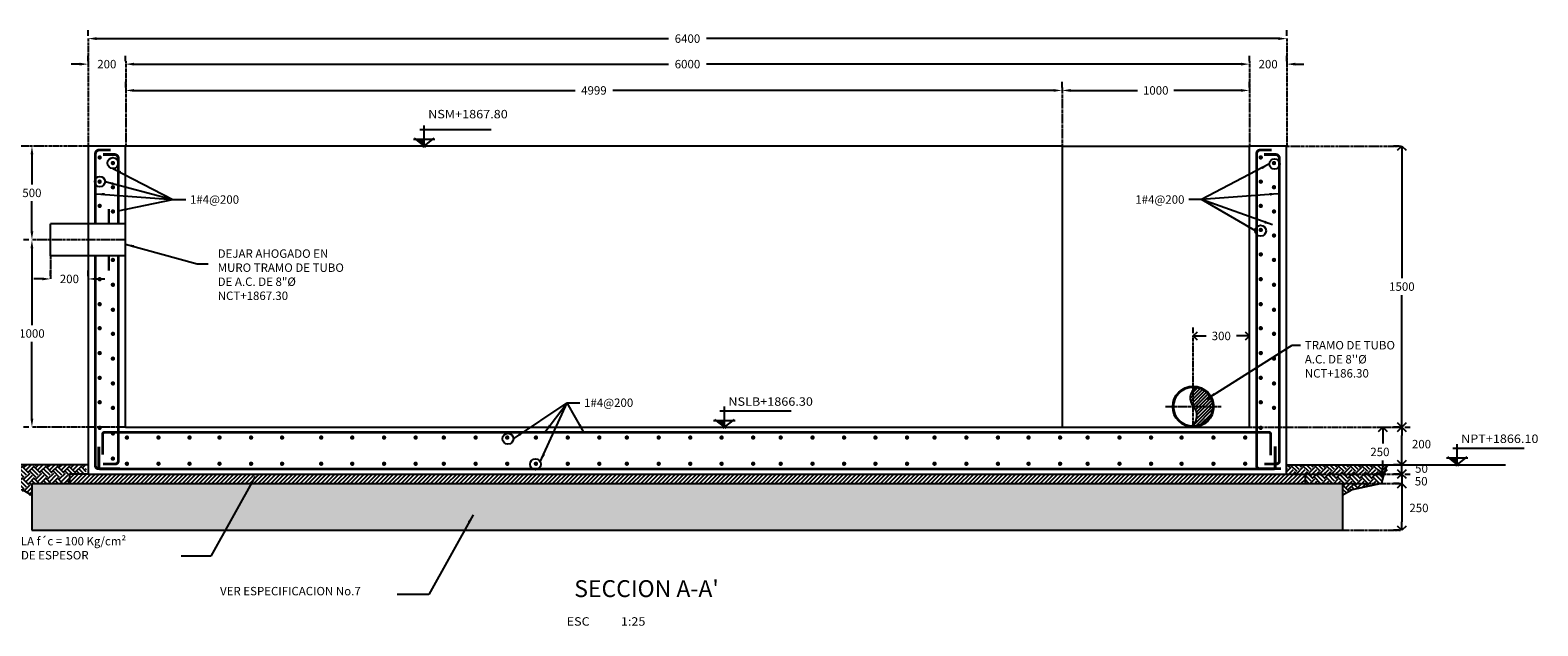
# Model space of a CAD drawing. Extents: x -121863 to 7664, y 47714 to 163411.
# Drawn here: x -27314 to -19264, y 53557 to 56734 of the extents above; entities that cross this region are included whole.
import ezdxf

# ---------------------------------------------------------------- set-up
doc = ezdxf.new("R2010")
doc.units = 0
doc.header["$LTSCALE"] = 10
doc.header["$MEASUREMENT"] = 0
doc.linetypes.add('CENTER', pattern=[2, 1.25, -0.25, 0.25, -0.25])
doc.linetypes.add('HIDDEN', pattern=[0.375, 0.25, -0.125])
doc.layers.get('0').update_dxf_attribs({"linetype": 'CONTINUOUS'})
doc.layers.get('DEFPOINTS').update_dxf_attribs({"linetype": 'CONTINUOUS'})
for name, color, linetype in [('DIM', 11, 'CONTINUOUS'), ('EJES', 200, 'CENTER'), ('HATCH', 8, 'CONTINUOUS'), ('M', 5, 'CONTINUOUS'), ('MUR1', 1, 'CONTINUOUS'), ('TIT', 7, 'CONTINUOUS'), ('TUB-PROY', 9, 'HIDDEN'), ('TUBO', 45, 'CONTINUOUS'), ('TX3', 3, 'CONTINUOUS'), ('TXT', 3, 'CONTINUOUS'), ('VARILLA', 4, 'CONTINUOUS')]:
    doc.layers.add(name, color=color, linetype=linetype)
doc.styles.add('DIM', font='dim.shx')
doc.styles.add('ROMANS', font='romans')
doc.styles.add('TIT', font='txt')
doc.dimstyles.new('DIM25', dxfattribs={"dimscale": 250, "dimtxt": 0.18, "dimasz": 0.18, "dimexe": 0.1, "dimexo": 0.1, "dimgap": 0.09, "dimtad": 0, "dimtih": 1, "dimtoh": 1, "dimdec": 0, "dimzin": 0, "dimdsep": 46, "dimtxsty": 'DIM', "dimcen": 0.09, "dimclrt": 3, "dimadec": 0, "dimazin": 0, "dimtfac": 1, "dimtdec": 0, "dimtofl": 0, "dimtmove": 2, "dimatfit": 3, "dimfxl": 0, "dimtolj": 1, "dimtzin": 0, "dimarcsym": 0})
doc.dimstyles.new('ESC25', dxfattribs={"dimscale": 250, "dimtxt": 0.18, "dimasz": 0.18, "dimexe": 0.18, "dimexo": 0.0625, "dimgap": 0.09, "dimtad": 0, "dimtih": 1, "dimtoh": 1, "dimdec": 0, "dimzin": 0, "dimdsep": 46, "dimtxsty": 'DIM', "dimcen": 0.09, "dimclrt": 3, "dimadec": 0, "dimazin": 0, "dimtfac": 1, "dimtdec": 4, "dimtofl": 0, "dimtmove": 2, "dimatfit": 3, "dimfxl": 0, "dimtolj": 1, "dimtzin": 0, "dimarcsym": 0})
doc.dimstyles.new('ESC_25', dxfattribs={"dimscale": 250, "dimtxt": 0.18, "dimasz": 0.18, "dimexe": 0.18, "dimexo": 0.06, "dimgap": 0.09, "dimtad": 0, "dimtih": 1, "dimtoh": 1, "dimdec": 0, "dimzin": 0, "dimdsep": 46, "dimtxsty": 'DIM', "dimblk": 'OPEN90', "dimcen": 0.09, "dimclrt": 3, "dimadec": 0, "dimazin": 0, "dimtfac": 1, "dimtdec": 0, "dimtix": 1, "dimtofl": 0, "dimtmove": 2, "dimatfit": 3, "dimfxl": 0, "dimtolj": 1, "dimarcsym": 0})

# ---------------------------------------------------------------- blocks, each defined once
blk = doc.blocks.new('*D67')
at = {"layer": 'DEFPOINTS', "color": 0}
for p in [(-27004.2, 56552.8), (-26804.2, 56552.8), (-26804.2, 56552.8)]:
    blk.add_point(p, dxfattribs=at)
at = {"layer": 'DIM', "color": 0, "lineweight": -2}
for p, q in [((-27004.2, 56568.5), (-27004.2, 56597.8)), ((-26804.2, 56568.5), (-26804.2, 56597.8)), ((-27049.2, 56552.8), (-27094.2, 56552.8)), ((-26759.2, 56552.8), (-26714.2, 56552.8))]:
    blk.add_line(p, q, dxfattribs=at)
at = {"layer": 'DIM', "color": 0}
for points in [[(-27049.2, 56560.3), (-27049.2, 56545.3), (-27004.2, 56552.8)], [(-26759.2, 56560.3), (-26759.2, 56545.3), (-26804.2, 56552.8)]]:
    blk.add_solid(points, dxfattribs=at)
at = {"layer": 'DIM', "color": 3, "insert": (-26904.2, 56552.8), "char_height": 45, "attachment_point": 5, "style": 'DIM'}
blk.add_mtext('\\A1;200', dxfattribs=at)
blk = doc.blocks.new('*D68')
at = {"layer": 'DEFPOINTS', "color": 0}
for p in [(-26804.2, 56552.8), (-20804.2, 56552.8), (-20804.2, 56552.8)]:
    blk.add_point(p, dxfattribs=at)
at = {"layer": 'DIM', "color": 0, "lineweight": -2}
for p, q in [((-26804.2, 56568.5), (-26804.2, 56597.8)), ((-20804.2, 56568.5), (-20804.2, 56597.8)), ((-26759.2, 56552.8), (-23906, 56552.8)), ((-20849.2, 56552.8), (-23702.4, 56552.8))]:
    blk.add_line(p, q, dxfattribs=at)
at = {"layer": 'DIM', "color": 0}
for points in [[(-26759.2, 56560.3), (-26759.2, 56545.3), (-26804.2, 56552.8)], [(-20849.2, 56560.3), (-20849.2, 56545.3), (-20804.2, 56552.8)]]:
    blk.add_solid(points, dxfattribs=at)
at = {"layer": 'DIM', "color": 3, "insert": (-23804.2, 56552.8), "char_height": 45, "attachment_point": 5, "style": 'DIM'}
blk.add_mtext('\\A1;6000', dxfattribs=at)
blk = doc.blocks.new('*D69')
at = {"layer": 'DEFPOINTS', "color": 0}
for p in [(-20804.2, 56552.7), (-20604.3, 56552.7), (-20604.3, 56552.7)]:
    blk.add_point(p, dxfattribs=at)
at = {"layer": 'DIM', "color": 0, "lineweight": -2}
for p, q in [((-20804.2, 56568.3), (-20804.2, 56597.7)), ((-20604.3, 56568.3), (-20604.3, 56597.7)), ((-20849.2, 56552.7), (-20894.2, 56552.7)), ((-20559.3, 56552.7), (-20514.3, 56552.7))]:
    blk.add_line(p, q, dxfattribs=at)
at = {"layer": 'DIM', "color": 0}
for points in [[(-20849.2, 56560.2), (-20849.2, 56545.2), (-20804.2, 56552.7)], [(-20559.3, 56560.2), (-20559.3, 56545.2), (-20604.3, 56552.7)]]:
    blk.add_solid(points, dxfattribs=at)
at = {"layer": 'DIM', "color": 3, "insert": (-20704.2, 56552.7), "char_height": 45, "attachment_point": 5, "style": 'DIM'}
blk.add_mtext('\\A1;200', dxfattribs=at)
blk = doc.blocks.new('*D54')
at = {"layer": 'DEFPOINTS', "color": 0}
for p in [(-27004.2, 56688.9), (-27004.2, 56688.9), (-20604.3, 56688.9)]:
    blk.add_point(p, dxfattribs=at)
at = {"layer": 'DIM', "color": 0, "lineweight": -2}
for p, q in [((-27004.2, 56704.5), (-27004.2, 56733.9)), ((-26959.2, 56688.9), (-23906, 56688.9)), ((-20649.3, 56688.9), (-23702.4, 56688.9)), ((-20604.3, 56704.5), (-20604.3, 56733.9))]:
    blk.add_line(p, q, dxfattribs=at)
at = {"layer": 'DIM', "color": 0}
for points in [[(-26959.2, 56696.4), (-26959.2, 56681.4), (-27004.2, 56688.9)], [(-20649.3, 56696.4), (-20649.3, 56681.4), (-20604.3, 56688.9)]]:
    blk.add_solid(points, dxfattribs=at)
at = {"layer": 'DIM', "color": 3, "insert": (-23804.2, 56688.9), "char_height": 45, "attachment_point": 5, "style": 'DIM'}
blk.add_mtext('\\A1;6400', dxfattribs=at)
blk = doc.blocks.new('FLECHA CORTE')
at = {"color": 8}
for p, q in [((-64, 235), (952, 235)), ((-1, 0), (-1, 293))]:
    blk.add_line(p, q, dxfattribs=at)
for p, q in [((152, 92), (-154, 92)), ((-141, 110), (18, -15)), ((-20, -15), (141, 110))]:
    blk.add_line(p, q)
blk.add_solid([(-118, 92), (-1, 92), (-1, -1)])
blk = doc.blocks.new('_Open90')
at = {"layer": 'EJES', "color": 0, "lineweight": -2}
for p, q in [((0, 0), (-1, 0)), ((-0.5, 0.5), (0, 0)), ((0, 0), (-0.5, -0.5))]:
    blk.add_line(p, q, dxfattribs=at)
blk = doc.blocks.new('*D70')
at = {"layer": 'DEFPOINTS', "color": 0}
for p in [(-19990, 56116.1), (-19990, 54616.1), (-19990, 54616.1)]:
    blk.add_point(p, dxfattribs=at)
at = {"layer": 'DIM', "color": 0, "lineweight": -2}
for p, q in [((-20005, 56116.1), (-20035, 56116.1)), ((-19990, 56071.1), (-19990, 55411.1)), ((-19990, 54661.1), (-19990, 55321.1)), ((-20005, 54616.1), (-20035, 54616.1))]:
    blk.add_line(p, q, dxfattribs=at)
at = {"layer": 'DIM', "color": 0, "lineweight": -2, "xscale": 45, "yscale": 45, "zscale": 45}
for p, rotation in [((-19990, 56116.1), 90), ((-19990, 54616.1), 270)]:
    blk.add_blockref('_Open90', p, dxfattribs=dict(at, rotation=rotation))
at = {"layer": 'DIM', "color": 3, "insert": (-19990, 55366.1), "char_height": 45, "attachment_point": 5, "style": 'DIM'}
blk.add_mtext('\\A1;1500', dxfattribs=at)
blk = doc.blocks.new('*D55')
at = {"layer": 'DEFPOINTS', "color": 0}
for p in [(-19990, 54416.1), (-19990, 54366.1), (-19990, 54366.1)]:
    blk.add_point(p, dxfattribs=at)
at = {"layer": 'DIM', "color": 0, "lineweight": -2}
for p, q in [((-19990, 54461.1), (-19990, 54506.1)), ((-20005, 54416.1), (-20035, 54416.1)), ((-19975, 54366.1), (-19945, 54366.1)), ((-19990, 54321.1), (-19990, 54276.1))]:
    blk.add_line(p, q, dxfattribs=at)
at = {"layer": 'DIM', "color": 0, "lineweight": -2, "xscale": 45, "yscale": 45, "zscale": 45}
for p, rotation in [((-19990, 54416.1), 270), ((-19990, 54366.1), 90)]:
    blk.add_blockref('_Open90', p, dxfattribs=dict(at, rotation=rotation))
at = {"layer": 'DIM', "color": 3, "insert": (-19885.2, 54395.7), "char_height": 45, "attachment_point": 5, "style": 'DIM'}
blk.add_mtext('\\A1;50', dxfattribs=at)
blk = doc.blocks.new('*D71')
at = {"layer": 'DEFPOINTS', "color": 0}
for p in [(-19990, 54366.1), (-19990, 54316.1), (-19990, 54316.1)]:
    blk.add_point(p, dxfattribs=at)
at = {"layer": 'DIM', "color": 0, "lineweight": -2}
for p, q in [((-19990, 54411.1), (-19990, 54456.1)), ((-20005, 54366.1), (-20035, 54366.1)), ((-20005, 54316.1), (-20035, 54316.1)), ((-19990, 54271.1), (-19990, 54226.1))]:
    blk.add_line(p, q, dxfattribs=at)
at = {"layer": 'DIM', "color": 0, "lineweight": -2, "xscale": 45, "yscale": 45, "zscale": 45}
for p, rotation in [((-19990, 54366.1), 270), ((-19990, 54316.1), 90)]:
    blk.add_blockref('_Open90', p, dxfattribs=dict(at, rotation=rotation))
at = {"layer": 'DIM', "color": 3, "insert": (-19886.9, 54328.1), "char_height": 45, "attachment_point": 5, "style": 'DIM'}
blk.add_mtext('\\A1;50', dxfattribs=at)
blk = doc.blocks.new('*D72')
at = {"layer": 'DEFPOINTS', "color": 0}
for p in [(-19990, 54316.1), (-19990, 54066.1), (-19990, 54066.1)]:
    blk.add_point(p, dxfattribs=at)
at = {"layer": 'DIM', "color": 0, "lineweight": -2}
for p, q in [((-20005, 54316.1), (-20035, 54316.1)), ((-19990, 54271.1), (-19990, 54111.1)), ((-20005, 54066.1), (-20035, 54066.1))]:
    blk.add_line(p, q, dxfattribs=at)
at = {"layer": 'DIM', "color": 0, "lineweight": -2, "xscale": 45, "yscale": 45, "zscale": 45}
for p, rotation in [((-19990, 54316.1), 90), ((-19990, 54066.1), 270)]:
    blk.add_blockref('_Open90', p, dxfattribs=dict(at, rotation=rotation))
at = {"layer": 'DIM', "color": 3, "insert": (-19898.8, 54185.5), "char_height": 45, "attachment_point": 5, "style": 'DIM'}
blk.add_mtext('\\A1;250', dxfattribs=at)
blk = doc.blocks.new('*D56')
at = {"layer": 'DEFPOINTS', "color": 0}
for p in [(-27204.2, 55407), (-27004.2, 55407), (-27004.2, 55406.7)]:
    blk.add_point(p, dxfattribs=at)
at = {"layer": 'DIM', "color": 0, "lineweight": -2}
for p, q in [((-27249.2, 55407), (-27294.2, 55407)), ((-27204.2, 55422.7), (-27204.2, 55452)), ((-27004.2, 55422.3), (-27004.2, 55452)), ((-26959.2, 55407), (-26914.2, 55407))]:
    blk.add_line(p, q, dxfattribs=at)
at = {"layer": 'DIM', "color": 0}
for points in [[(-27249.2, 55414.5), (-27249.2, 55399.5), (-27204.2, 55407)], [(-26959.2, 55414.5), (-26959.2, 55399.5), (-27004.2, 55407)]]:
    blk.add_solid(points, dxfattribs=at)
at = {"layer": 'DIM', "color": 3, "insert": (-27104.2, 55407), "char_height": 45, "attachment_point": 5, "style": 'DIM'}
blk.add_mtext('\\A1;200', dxfattribs=at)
blk = doc.blocks.new('*D75')
at = {"layer": 'DEFPOINTS', "color": 0}
for p in [(-21804.2, 56412.5), (-21804.2, 56412.5), (-20804.2, 56412.5)]:
    blk.add_point(p, dxfattribs=at)
at = {"layer": 'DIM', "color": 0, "lineweight": -2}
for p, q in [((-21804.2, 56428.1), (-21804.2, 56457.5)), ((-20804.2, 56428.1), (-20804.2, 56457.5)), ((-21759.2, 56412.5), (-21401.7, 56412.5)), ((-20849.2, 56412.5), (-21206.7, 56412.5))]:
    blk.add_line(p, q, dxfattribs=at)
at = {"layer": 'DIM', "color": 0}
for points in [[(-21759.2, 56420), (-21759.2, 56405), (-21804.2, 56412.5)], [(-20849.2, 56420), (-20849.2, 56405), (-20804.2, 56412.5)]]:
    blk.add_solid(points, dxfattribs=at)
at = {"layer": 'DIM', "color": 3, "insert": (-21304.2, 56412.5), "char_height": 45, "attachment_point": 5, "style": 'DIM'}
blk.add_mtext('\\A1;1000', dxfattribs=at)
blk = doc.blocks.new('*D76')
at = {"layer": 'DEFPOINTS', "color": 0}
for p in [(-27304.2, 56116.1), (-27304.2, 56116.1), (-27304.2, 55616.1)]:
    blk.add_point(p, dxfattribs=at)
at = {"layer": 'DIM', "color": 0, "lineweight": -2}
for p, q in [((-27319.8, 56116.1), (-27349.2, 56116.1)), ((-27304.2, 56071.1), (-27304.2, 55911.1)), ((-27304.2, 55661.1), (-27304.2, 55821.1)), ((-27319.8, 55616.1), (-27349.2, 55616.1))]:
    blk.add_line(p, q, dxfattribs=at)
at = {"layer": 'DIM', "color": 0}
for points in [[(-27311.7, 56071.1), (-27296.7, 56071.1), (-27304.2, 56116.1)], [(-27311.7, 55661.1), (-27296.7, 55661.1), (-27304.2, 55616.1)]]:
    blk.add_solid(points, dxfattribs=at)
at = {"layer": 'DIM', "color": 3, "insert": (-27304.2, 55866.1), "char_height": 45, "attachment_point": 5, "style": 'DIM'}
blk.add_mtext('\\A1;500', dxfattribs=at)
blk = doc.blocks.new('*D79')
at = {"layer": 'DEFPOINTS', "color": 0}
for p in [(-26803.3, 56412.5), (-21804.2, 56412.5), (-21804.2, 56412.5)]:
    blk.add_point(p, dxfattribs=at)
at = {"layer": 'DIM', "color": 0, "lineweight": -2}
for p, q in [((-26803.3, 56428.1), (-26803.3, 56457.5)), ((-21804.2, 56428.1), (-21804.2, 56457.5)), ((-26758.3, 56412.5), (-24404.4, 56412.5)), ((-21849.2, 56412.5), (-24203, 56412.5))]:
    blk.add_line(p, q, dxfattribs=at)
at = {"layer": 'DIM', "color": 0}
for points in [[(-26758.3, 56420), (-26758.3, 56405), (-26803.3, 56412.5)], [(-21849.2, 56420), (-21849.2, 56405), (-21804.2, 56412.5)]]:
    blk.add_solid(points, dxfattribs=at)
at = {"layer": 'DIM', "color": 3, "insert": (-24303.7, 56412.5), "char_height": 45, "attachment_point": 5, "style": 'DIM'}
blk.add_mtext('\\A1;4999', dxfattribs=at)
blk = doc.blocks.new('*D172')
at = {"layer": 'DEFPOINTS', "color": 0}
for p in [(-19990, 54616.1), (-19990, 54616.1), (-19990, 54416.1)]:
    blk.add_point(p, dxfattribs=at)
at = {"layer": 'DIM', "color": 0, "lineweight": -2}
for p, q in [((-19975, 54616.1), (-19945, 54616.1)), ((-19990, 54461.1), (-19990, 54571.1)), ((-20005, 54416.1), (-20035, 54416.1))]:
    blk.add_line(p, q, dxfattribs=at)
at = {"layer": 'DIM', "color": 0, "lineweight": -2, "xscale": 45, "yscale": 45, "zscale": 45}
for p, rotation in [((-19990, 54616.1), 90), ((-19990, 54416.1), 270)]:
    blk.add_blockref('_Open90', p, dxfattribs=dict(at, rotation=rotation))
at = {"layer": 'DIM', "color": 3, "insert": (-19885.2, 54525.9), "char_height": 45, "attachment_point": 5, "style": 'DIM'}
blk.add_mtext('\\A1;200', dxfattribs=at)
blk = doc.blocks.new('*D173')
at = {"layer": 'DEFPOINTS', "color": 0}
for p in [(-20091.9, 54616.1), (-20091.9, 54616.1), (-20091.9, 54366.1)]:
    blk.add_point(p, dxfattribs=at)
at = {"layer": 'DIM', "color": 0, "lineweight": -2}
for p, q in [((-20076.9, 54616.1), (-20046.9, 54616.1)), ((-20091.9, 54571.1), (-20091.9, 54529.3)), ((-20091.9, 54411.1), (-20091.9, 54439.3)), ((-20106.9, 54366.1), (-20136.9, 54366.1))]:
    blk.add_line(p, q, dxfattribs=at)
at = {"layer": 'DIM', "color": 0, "lineweight": -2, "xscale": 45, "yscale": 45, "zscale": 45}
for p, rotation in [((-20091.9, 54616.1), 90), ((-20091.9, 54366.1), 270)]:
    blk.add_blockref('_Open90', p, dxfattribs=dict(at, rotation=rotation))
at = {"layer": 'DIM', "color": 3, "insert": (-20107.3, 54484.3), "char_height": 45, "attachment_point": 5, "style": 'DIM'}
blk.add_mtext('\\A1;250', dxfattribs=at)
blk = doc.blocks.new('*D189')
at = {"layer": 'DEFPOINTS', "color": 0}
for p in [(-27304.2, 55616.1), (-27304.2, 55616.1), (-27304.2, 54616.1)]:
    blk.add_point(p, dxfattribs=at)
at = {"layer": 'DIM', "color": 0, "lineweight": -2}
for p, q in [((-27319.8, 55616.1), (-27349.2, 55616.1)), ((-27304.2, 55571.1), (-27304.2, 55161.1)), ((-27304.2, 54661.1), (-27304.2, 55071.1)), ((-27319.8, 54616.1), (-27349.2, 54616.1))]:
    blk.add_line(p, q, dxfattribs=at)
at = {"layer": 'DIM', "color": 0}
for points in [[(-27311.7, 55571.1), (-27296.7, 55571.1), (-27304.2, 55616.1)], [(-27311.7, 54661.1), (-27296.7, 54661.1), (-27304.2, 54616.1)]]:
    blk.add_solid(points, dxfattribs=at)
at = {"layer": 'DIM', "color": 3, "insert": (-27304.2, 55116.1), "char_height": 45, "attachment_point": 5, "style": 'DIM'}
blk.add_mtext('\\A1;1000', dxfattribs=at)
blk = doc.blocks.new('*D190')
at = {"layer": 'DEFPOINTS', "color": 0}
for p in [(-21104.2, 55103), (-20804.2, 55103), (-20804.2, 55103)]:
    blk.add_point(p, dxfattribs=at)
at = {"layer": 'DIM', "color": 0, "lineweight": -2}
for p, q in [((-21104.2, 55118), (-21104.2, 55148)), ((-20804.2, 55118), (-20804.2, 55148)), ((-21059.2, 55103), (-21034.5, 55103)), ((-20849.2, 55103), (-20873.8, 55103))]:
    blk.add_line(p, q, dxfattribs=at)
at = {"layer": 'DIM', "color": 0, "lineweight": -2, "xscale": 45, "yscale": 45, "zscale": 45, "rotation": 180}
blk.add_blockref('_Open90', (-21104.2, 55103), dxfattribs=at)
at = {"layer": 'DIM', "color": 0, "lineweight": -2, "xscale": 45, "yscale": 45, "zscale": 45}
blk.add_blockref('_Open90', (-20804.2, 55103), dxfattribs=at)
at = {"layer": 'DIM', "color": 3, "insert": (-20954.2, 55103), "char_height": 45, "attachment_point": 5, "style": 'DIM'}
blk.add_mtext('\\A1;300', dxfattribs=at)

msp = doc.modelspace()

# ---------------------------------------------------------------- hatches: boundary and pattern name
at = {"layer": 'HATCH'}
h = msp.add_hatch(dxfattribs=at)
h.set_pattern_fill('ANSI31', color=256, scale=100, style=0)
h.set_pattern_definition([(45, (-101.275, -190.893), (-8.8388348, 8.8388348), [])])
h.paths.add_polyline_path([(-21116.565, 54621.822, 0.4494654), (-20999.675, 54725.585, 0.37693116), (-21090.738, 54829.217, 0.42792139), (-21104.175, 54725.585, -0.50227081)])
h = msp.add_hatch(dxfattribs=at)
h.set_pattern_fill('EARTH', color=256, scale=7, angle=45, style=0)
h.set_pattern_definition([(45, (-441077.605, -19169.07), (7e-15, 62.861793), [44.45, -44.45]), (45, (-441089.39, -19157.284), (7e-15, 62.861793), [44.45, -44.45]), (45, (-441101.18, -19145.497), (7e-15, 62.861793), [44.45, -44.45]), (135, (-441101.18, -19137.64), (-62.861793, 7e-15), [44.45, -44.45]), (135, (-441089.39, -19125.853), (-62.861793, 7e-15), [44.45, -44.45]), (135, (-441077.605, -19114.067), (-62.861793, 7e-15), [44.45, -44.45])])
h.paths.add_polyline_path([(-27104.175, 54366.085), (-27014.175, 54366.085), (-27014.175, 54416.085), (-27967.582, 54416.085), (-27829.183, 54308.581), (-27700.911, 54318.703), (-27535.508, 54301.833), (-27363.352, 54281.59), (-27304.175, 54247.681), (-27304.175, 54316.085), (-27104.175, 54316.085)])
h = msp.add_hatch(dxfattribs=at)
h.set_pattern_fill('EARTH', color=256, scale=7, angle=45, style=0)
h.set_pattern_definition([(135, (393458.254, -19169.07), (-7e-15, 62.861793), [44.45, -44.45]), (135, (393470.04, -19157.284), (-7e-15, 62.861793), [44.45, -44.45]), (135, (393481.827, -19145.497), (-7e-15, 62.861793), [44.45, -44.45]), (45, (393481.827, -19137.64), (62.861793, 7e-15), [44.45, -44.45]), (45, (393470.04, -19125.853), (62.861793, 7e-15), [44.45, -44.45]), (45, (393458.254, -19114.067), (62.861793, 7e-15), [44.45, -44.45])])
h.paths.add_polyline_path([(-20075.448, 54397.974), (-20064.034, 54416.085), (-20605.175, 54416.085), (-20605.175, 54366.085), (-20505.175, 54366.085), (-20505.175, 54316.085), (-20305.175, 54316.085), (-20305.175, 54253.411), (-20255.999, 54281.59), (-20099.632, 54316.085), (-20089.716, 54352.959)])
h = msp.add_hatch(dxfattribs=at)
h.set_pattern_fill('ANSI31', color=256, scale=5, style=0)
h.set_pattern_definition([(45, (-439437.127, -13733.49), (-11.22532015, 11.22532015), [])])
h.paths.add_polyline_path([(-20505.175, 54316.085), (-20505.175, 54366.085), (-20605.175, 54366.085), (-27004.175, 54366.085), (-27104.175, 54366.085), (-27104.175, 54316.085)])
h = msp.add_hatch(dxfattribs=at)
h.set_pattern_fill('HEX', color=256, scale=4, angle=45, style=0)
h.set_pattern_definition([(45, (-439437.127, -13733.49), (-15.5542562, 15.5542562), [12.7, -25.4]), (165, (-439437.127, -13733.49), (-5.6932529, -21.247509), [12.7, -25.4]), (105, (-439428.147, -13724.51), (-21.247509, -5.6932529), [12.7, -25.4])])
h.paths.add_polyline_path([(-27304.175, 54316.085), (-27304.175, 54066.085), (-20305.175, 54066.085), (-20305.175, 54316.085)])

# ---------------------------------------------------------------- linework, layer by layer
for q in [(-26804.175, 56116.085), (-21804.175, 54616.085), (-20804.175, 56116.085)]:
    msp.add_line((-21804.175, 56116.085), q)
at = {"layer": 'DEFPOINTS'}
for points in [[(-27957.582, 54416.085), (-27819.183, 54308.581), (-27690.911, 54318.703), (-27525.508, 54301.833), (-27353.352, 54281.59), (-27304.175, 54253.411)], [(-20064.034, 54416.085), (-20075.448, 54397.974), (-20089.716, 54352.959), (-20099.632, 54316.085), (-20255.999, 54281.59), (-20305.175, 54253.411)]]:
    msp.add_lwpolyline(points, dxfattribs=at)
at = {"layer": 'DIM'}
for centre, radius in [((-26871.777, 56025.186), 28.937), ((-20669.754, 56020.123), 27.523), ((-26941.495, 55926.17), 27.523), ((-20744.195, 55664.19), 28.937), ((-24762.807, 54554.647), 28.937), ((-24615.662, 54418.282), 28.937)]:
    msp.add_circle(centre, radius, dxfattribs=at)
at = {"layer": 'EJES'}
for p, q in [((-27004.175, 56688.88), (-27004.175, 56116.085)), ((-20604.275, 56688.88), (-20604.275, 56116.085)), ((-26803.275, 56568.468), (-26803.275, 56116.085)), ((-20804.175, 56568.468), (-20804.175, 56116.085)), ((-21804.175, 56428.09), (-21804.175, 56116.085)), ((-20605.175, 56116.085), (-19990.035, 56116.085)), ((-27204.175, 55531.135), (-27204.175, 55407.037)), ((-21104.175, 54616.085), (-21104.175, 55103.049)), ((-20954.175, 54725.585), (-21254.175, 54725.585)), ((-26804.175, 54616.085), (-27304.175, 54616.085)), ((-20804.175, 54616.085), (-19990.035, 54616.085)), ((-20506.076, 54366.085), (-19990.035, 54366.085)), ((-20306.076, 54316.085), (-19990.035, 54316.085)), ((-20305.175, 54066.085), (-19997.605, 54066.085))]:
    msp.add_line(p, q, dxfattribs=at)
for points in [[(-26980.269, 56116.085), (-27480.269, 56116.085)], [(-26804.175, 55616.085), (-27304.175, 55616.085)]]:
    msp.add_lwpolyline(points, dxfattribs=at)
at = {"layer": 'M'}
for p, q in [((-27004.175, 56116.085), (-27004.175, 54366.085)), ((-26804.175, 56116.085), (-27004.175, 56116.085)), ((-26804.175, 54616.085), (-26804.175, 56116.085)), ((-20804.175, 54616.085), (-20804.175, 56116.085)), ((-20605.175, 56116.085), (-20804.175, 56116.085)), ((-20605.175, 54366.085), (-20605.175, 56116.085)), ((-26804.175, 54616.085), (-20804.175, 54616.085)), ((-27004.175, 54416.085), (-27957.582, 54416.085)), ((-20605.175, 54416.085), (-19435.924, 54416.085)), ((-27004.175, 54366.085), (-20605.175, 54366.085))]:
    msp.add_line(p, q, dxfattribs=at)
at = {"layer": 'MUR1'}
for p, q in [((-27104.175, 54366.085), (-27104.175, 54316.085)), ((-27004.175, 54366.085), (-27104.175, 54366.085)), ((-20605.175, 54366.085), (-20505.175, 54366.085)), ((-20505.175, 54316.085), (-20505.175, 54366.085)), ((-27304.175, 54316.085), (-27304.175, 54066.085)), ((-27304.175, 54316.085), (-20305.175, 54316.085)), ((-20305.175, 54066.085), (-20305.175, 54316.085)), ((-27304.175, 54066.085), (-20305.175, 54066.085))]:
    msp.add_line(p, q, dxfattribs=at)
at = {"layer": 'TUB-PROY'}
for p, q in [((-26804.175, 55701.035), (-27004.175, 55701.035)), ((-26804.175, 55531.135), (-27004.175, 55531.135))]:
    msp.add_line(p, q, dxfattribs=at)
at = {"layer": 'TUB-PROY', "const_width": 12.5}
for points in [[(-26892.944, 55701.035), (-26892.944, 55780.655)], [(-26892.944, 55451.515), (-26892.944, 55531.135)]]:
    msp.add_lwpolyline(points, dxfattribs=at)
at = {"layer": 'TUBO'}
for p, q in [((-27004.175, 55701.035), (-27204.175, 55701.035)), ((-27204.175, 55531.135), (-27204.175, 55701.035)), ((-27004.175, 55531.135), (-27204.175, 55531.135))]:
    msp.add_line(p, q, dxfattribs=at)
for radius in [109.5, 104.5]:
    msp.add_circle((-21104.175, 54725.585), radius, dxfattribs=at)
for centre, radius, start, end in [((-21047.999, 54770.988), 72.23, 126.2777212, 218.946194), ((-21148.988, 54678.315), 65.136, 299.8528425, 46.5290146)]:
    msp.add_arc(centre, radius, start, end, dxfattribs=at)
at = {"layer": 'VARILLA'}
for points in [[(-26965.136, 55701.035, 15, 15, 0), (-26965.132, 56074.632, 15, 15, -0.41421356), (-26945.132, 56094.632, 15, 15, 0), (-26883.516, 56094.632, 0, 0, 0)], [(-26843.215, 55701.035, 15, 15, 0), (-26843.219, 56050.652, 15, 15, 0.41421356), (-26863.219, 56070.652, 15, 15, 0), (-26924.835, 56070.652, 0, 0, 0)], [(-20635.5, 54394.981, 15, 15, 0), (-20751.151, 54394.981, 15, 15, -0.42824563), (-20765.151, 54409.982, 15, 15, 0), (-20765.132, 56074.632, 15, 15, -0.42469484), (-20746.132, 56094.632, 15, 15, 0), (-20684.516, 56094.632, 0, 0, 0)], [(-20725.132, 54420.378, 15, 15, 0), (-20659.199, 54420.378, 15, 15, 0.41421709), (-20644.199, 54435.378, 15, 15, 0), (-20644.219, 56050.652, 15, 15, 0.41421356), (-20664.219, 56070.652, 15, 15, 0), (-20725.835, 56070.652, 0, 0, 0)]]:
    msp.add_lwpolyline(points, format="xyseb", dxfattribs=at)
at = {"layer": 'VARILLA', "const_width": 11.622}
for points in [[(-26942.513, 56049.244, -1), (-26942.513, 56060.866, -1)], [(-26871.777, 56019.375, -1), (-26871.777, 56030.997, -1)], [(-20743.513, 56049.244, -1), (-20743.513, 56060.866, -1)], [(-20672.777, 56019.375, -1), (-20672.777, 56030.997, -1)], [(-26942.513, 55920.054, -1), (-26942.513, 55931.676, -1)], [(-26871.777, 55890.185, -1), (-26871.777, 55901.807, -1)], [(-20743.513, 55920.054, -1), (-20743.513, 55931.676, -1)], [(-20672.777, 55890.185, -1), (-20672.777, 55901.807, -1)], [(-26942.513, 55790.864, -1), (-26942.513, 55802.486, -1)], [(-20743.513, 55790.864, -1), (-20743.513, 55802.486, -1)], [(-26871.777, 55760.995, -1), (-26871.777, 55772.617, -1)], [(-20672.777, 55760.995, -1), (-20672.777, 55772.617, -1)], [(-20743.513, 55662.552, -1), (-20743.513, 55674.174, -1)], [(-20672.777, 55632.683, -1), (-20672.777, 55644.305, -1)], [(-20743.513, 55532.237, -1), (-20743.513, 55543.859, -1)], [(-26871.777, 55502.367, -1), (-26871.777, 55513.99, -1)], [(-20672.777, 55502.367, -1), (-20672.777, 55513.99, -1)], [(-26942.513, 55399.915, -1), (-26942.513, 55411.537, -1)], [(-26871.777, 55370.046, -1), (-26871.777, 55381.668, -1)], [(-20743.513, 55399.915, -1), (-20743.513, 55411.537, -1)], [(-20672.777, 55370.046, -1), (-20672.777, 55381.668, -1)], [(-26942.513, 55266.57, -1), (-26942.513, 55278.192, -1)], [(-26871.777, 55236.701, -1), (-26871.777, 55248.323, -1)], [(-20743.513, 55266.57, -1), (-20743.513, 55278.192, -1)], [(-20672.777, 55236.701, -1), (-20672.777, 55248.323, -1)], [(-26942.513, 55138.259, -1), (-26942.513, 55149.881, -1)], [(-20743.513, 55138.259, -1), (-20743.513, 55149.881, -1)], [(-26871.777, 55108.39, -1), (-26871.777, 55120.012, -1)], [(-20672.777, 55108.39, -1), (-20672.777, 55120.012, -1)], [(-26942.513, 55005.938, -1), (-26942.513, 55017.56, -1)], [(-26871.777, 54976.069, -1), (-26871.777, 54987.691, -1)], [(-20743.513, 55005.938, -1), (-20743.513, 55017.56, -1)], [(-20672.777, 54976.069, -1), (-20672.777, 54987.691, -1)], [(-26942.513, 54873.617, -1), (-26942.513, 54885.239, -1)], [(-26871.777, 54843.748, -1), (-26871.777, 54855.37, -1)], [(-20743.513, 54873.617, -1), (-20743.513, 54885.239, -1)], [(-20672.777, 54843.748, -1), (-20672.777, 54855.37, -1)], [(-26942.513, 54743.301, -1), (-26942.513, 54754.923, -1)], [(-20743.513, 54743.301, -1), (-20743.513, 54754.923, -1)], [(-26871.777, 54713.432, -1), (-26871.777, 54725.054, -1)], [(-20672.777, 54713.432, -1), (-20672.777, 54725.054, -1)], [(-26942.513, 54606.97, -1), (-26942.513, 54618.592, -1)], [(-26871.777, 54577.101, -1), (-26871.777, 54588.723, -1)], [(-20743.513, 54606.97, -1), (-20743.513, 54618.592, -1)], [(-26797.011, 54555.122, -1), (-26797.011, 54566.744, -1)], [(-26628.425, 54555.122, -1), (-26628.425, 54566.744, -1)], [(-26462.77, 54555.122, -1), (-26462.77, 54566.744, -1)], [(-26302.718, 54555.122, -1), (-26302.718, 54566.744, -1)], [(-26134.131, 54555.122, -1), (-26134.131, 54566.744, -1)], [(-25968.477, 54555.122, -1), (-25968.477, 54566.744, -1)], [(-25759.774, 54555.122, -1), (-25759.774, 54566.744, -1)], [(-25594.119, 54555.122, -1), (-25594.119, 54566.744, -1)], [(-25424.067, 54555.122, -1), (-25424.067, 54566.744, -1)], [(-25255.48, 54555.122, -1), (-25255.48, 54566.744, -1)], [(-25105.211, 54555.122, -1), (-25105.211, 54566.744, -1)], [(-24935.158, 54555.122, -1), (-24935.158, 54566.744, -1)], [(-24766.572, 54555.122, -1), (-24766.572, 54566.744, -1)], [(-24613.515, 54555.122, -1), (-24613.515, 54566.744, -1)], [(-24443.463, 54555.122, -1), (-24443.463, 54566.744, -1)], [(-24274.876, 54555.122, -1), (-24274.876, 54566.744, -1)], [(-24127.932, 54555.122, -1), (-24127.932, 54566.744, -1)], [(-23957.879, 54555.122, -1), (-23957.879, 54566.744, -1)], [(-23789.293, 54555.122, -1), (-23789.293, 54566.744, -1)], [(-23622.077, 54555.122, -1), (-23622.077, 54566.744, -1)], [(-23453.49, 54555.122, -1), (-23453.49, 54566.744, -1)], [(-23306.545, 54555.122, -1), (-23306.545, 54566.744, -1)], [(-23136.493, 54555.122, -1), (-23136.493, 54566.744, -1)], [(-22967.906, 54555.122, -1), (-22967.906, 54566.744, -1)], [(-22800.69, 54555.122, -1), (-22800.69, 54566.744, -1)], [(-22632.104, 54555.122, -1), (-22632.104, 54566.744, -1)], [(-22485.159, 54555.122, -1), (-22485.159, 54566.744, -1)], [(-22315.107, 54555.122, -1), (-22315.107, 54566.744, -1)], [(-22146.52, 54555.122, -1), (-22146.52, 54566.744, -1)], [(-21983.257, 54555.122, -1), (-21983.257, 54566.744, -1)], [(-21814.671, 54555.122, -1), (-21814.671, 54566.744, -1)], [(-21667.726, 54555.122, -1), (-21667.726, 54566.744, -1)], [(-21497.673, 54555.122, -1), (-21497.673, 54566.744, -1)], [(-21329.087, 54555.122, -1), (-21329.087, 54566.744, -1)], [(-21166.229, 54555.122, -1), (-21166.229, 54566.744, -1)], [(-20996.177, 54555.122, -1), (-20996.177, 54566.744, -1)], [(-20826.59, 54555.122, -1), (-20826.59, 54566.744, -1)], [(-26871.777, 54442.775, -1), (-26871.777, 54454.397, -1)], [(-26797.011, 54427.048, 1), (-26797.011, 54415.426, 1)], [(-26628.425, 54427.048, 1), (-26628.425, 54415.426, 1)], [(-26462.77, 54427.048, 1), (-26462.77, 54415.426, 1)], [(-26302.718, 54427.048, 1), (-26302.718, 54415.426, 1)], [(-26134.131, 54427.048, 1), (-26134.131, 54415.426, 1)], [(-25968.477, 54427.048, 1), (-25968.477, 54415.426, 1)], [(-25759.774, 54427.048, 1), (-25759.774, 54415.426, 1)], [(-25594.119, 54427.048, 1), (-25594.119, 54415.426, 1)], [(-25424.067, 54427.048, 1), (-25424.067, 54415.426, 1)], [(-25255.48, 54427.048, 1), (-25255.48, 54415.426, 1)], [(-25105.211, 54427.048, 1), (-25105.211, 54415.426, 1)], [(-24935.158, 54427.048, 1), (-24935.158, 54415.426, 1)], [(-24766.572, 54427.048, 1), (-24766.572, 54415.426, 1)], [(-24613.515, 54427.048, 1), (-24613.515, 54415.426, 1)], [(-24443.463, 54427.048, 1), (-24443.463, 54415.426, 1)], [(-24274.876, 54427.048, 1), (-24274.876, 54415.426, 1)], [(-24127.932, 54427.048, 1), (-24127.932, 54415.426, 1)], [(-23957.879, 54427.048, 1), (-23957.879, 54415.426, 1)], [(-23789.293, 54427.048, 1), (-23789.293, 54415.426, 1)], [(-23622.077, 54427.048, 1), (-23622.077, 54415.426, 1)], [(-23453.49, 54427.048, 1), (-23453.49, 54415.426, 1)], [(-23306.545, 54427.048, 1), (-23306.545, 54415.426, 1)], [(-23136.493, 54427.048, 1), (-23136.493, 54415.426, 1)], [(-22967.906, 54427.048, 1), (-22967.906, 54415.426, 1)], [(-22800.69, 54427.048, 1), (-22800.69, 54415.426, 1)], [(-22632.104, 54427.048, 1), (-22632.104, 54415.426, 1)], [(-22485.159, 54427.048, 1), (-22485.159, 54415.426, 1)], [(-22315.107, 54427.048, 1), (-22315.107, 54415.426, 1)], [(-22146.52, 54427.048, 1), (-22146.52, 54415.426, 1)], [(-21983.257, 54427.048, 1), (-21983.257, 54415.426, 1)], [(-21814.671, 54427.048, 1), (-21814.671, 54415.426, 1)], [(-21667.726, 54427.048, 1), (-21667.726, 54415.426, 1)], [(-21497.673, 54427.048, 1), (-21497.673, 54415.426, 1)], [(-21329.087, 54427.048, 1), (-21329.087, 54415.426, 1)], [(-21166.229, 54427.048, 1), (-21166.229, 54415.426, 1)], [(-20996.177, 54427.048, 1), (-20996.177, 54415.426, 1)], [(-20826.59, 54427.048, 1), (-20826.59, 54415.426, 1)]]:
    msp.add_lwpolyline(points, format="xyb", close=True, dxfattribs=at)
at = {"layer": 'VARILLA', "const_width": 15}
for points in [[(-26834.5, 54394.981), (-26950.151, 54394.981, -0.41421698), (-26965.151, 54409.982), (-26965.138, 55531.135)], [(-26924.132, 54420.378), (-26858.199, 54420.378, 0.41421709), (-26843.199, 54435.378), (-26843.213, 55531.135)], [(-26925.979, 54469.225), (-26925.979, 54579.268, -0.41421356), (-26915.979, 54589.268), (-20700.987, 54589.268, -0.41421356), (-20690.987, 54579.268), (-20690.987, 54465.886)], [(-26947.026, 54511.933), (-26947.026, 54402.902, 0.41421356), (-26937.026, 54392.902), (-20676.853, 54392.902, 0.41421356), (-20666.853, 54402.902), (-20666.853, 54514.654)]]:
    msp.add_lwpolyline(points, format="xyb", dxfattribs=at)

# ---------------------------------------------------------------- block references
at = {"xscale": 0.375, "yscale": 0.375, "zscale": 0.375}
for p in [(-25209.779, 56116.085), (-23606.826, 54616.085), (-19694.294, 54416.368)]:
    msp.add_blockref('FLECHA CORTE', p, dxfattribs=at)

# ---------------------------------------------------------------- texts
at = {"color": 3, "insert": (-20508.099, 55076.074), "char_height": 45, "attachment_point": 1, "style": 'DIM'}
msp.add_mtext("TRAMO DE TUBO\\PA.C. DE 8''{\\Fromans|c0;Ø} \\PNCT+186.30", dxfattribs=at)
at = {"layer": 'DIM', "color": 3, "char_height": 45, "style": 'ROMANS'}
for insert, attachment_point in [((-26460.519, 55853.084), 1), ((-21150.73, 55853.084), 3), ((-24356.272, 54769.164), 1)]:
    msp.add_mtext('1#4@200', dxfattribs=dict(at, insert=insert, attachment_point=attachment_point))
at = {"layer": 'TIT', "style": 'TIT'}
msp.add_text("SECCION A-A'", height=90, dxfattribs=at).set_placement((-24408.685, 53710.128))
at = {"layer": 'TX3', "style": 'ROMANS', "width": 1.1}
msp.add_text('ESC           1:25', height=45, dxfattribs=at).set_placement((-24449.442, 53557.554))
at = {"layer": 'TXT', "style": 'ROMANS', "width": 1.1}
for s, p in [('NSM+1867.80', (-25188.705, 56263.611)), ('NSLB+1866.30', (-23585.751, 54730.473)), ('NPT+1866.10', (-19673.908, 54532.218))]:
    msp.add_text(s, height=45, dxfattribs=at).set_placement(p)
at = {"layer": 'TXT', "char_height": 45, "width": 1266.29895, "attachment_point": 7, "style": 'ROMANS'}
for s, insert in [('{\\C3;DEJAR AHOGADO EN \\PMURO TRAMO DE TUBO\\PDE A.C. DE 8"Ø\\PNCT+1867.30}', (-26312.308, 55294.654)), ('PLANTILLA f{\\fArial|b0|i0|c0|p34;´}c = 100 Kg/cm²\\PDE 5 CM DE ESPESOR', (-27605.212, 53910.826)), ('VER ESPECIFICACION No.7', (-26299.707, 53705.321))]:
    msp.add_mtext(s, dxfattribs=dict(at, insert=insert))

# ---------------------------------------------------------------- dimensions: what is measured, and where the dimension line sits
at = {"layer": 'DIM'}
for base, p1, p2, dimstyle, picture, middle in [((-27004.175, 56688.88), (-20604.275, 56688.88), (-27004.175, 56688.88), 'ESC25', '*D54', (-23804.225, 56688.88)), ((-26804.175, 56552.843), (-27004.175, 56552.843), (-26804.175, 56552.843), 'ESC25', '*D67', (-26904.175, 56552.843)), ((-20804.175, 56552.843), (-26804.175, 56552.843), (-20804.175, 56552.843), 'ESC25', '*D68', (-23804.175, 56552.843)), ((-20604.275, 56552.693), (-20804.175, 56552.693), (-20604.275, 56552.693), 'ESC25', '*D69', (-20704.225, 56552.693)), ((-21804.175, 56412.465), (-20804.175, 56412.465), (-21804.175, 56412.465), 'ESC25', '*D75', (-21304.175, 56412.465)), ((-27004.175, 55407.037), (-27204.175, 55407.037), (-27004.175, 55406.665), 'ESC25', '*D56', (-27104.175, 55407.037)), ((-20804.175, 55103.049), (-21104.175, 55103.049), (-20804.175, 55103.049), 'ESC_25', '*D190', (-20954.175, 55103.049))]:
    dim = msp.add_linear_dim(base=base, p1=p1, p2=p2, dimstyle=dimstyle, dxfattribs=at)
    dim.commit()
    dim.dimension.update_dxf_attribs({"geometry": picture, "text_midpoint": middle})
for base, p1, p2, angle, dimstyle, picture, middle in [((-21804.175, 56412.465), (-26803.275, 56412.465), (-21804.175, 56412.465), 180, 'ESC25', '*D79', (-24303.725, 56412.465)), ((-27304.175, 56116.085), (-27304.175, 55616.085), (-27304.175, 56116.085), 90, 'ESC25', '*D76', (-27304.175, 55866.085)), ((-19990.035, 54616.085), (-19990.035, 56116.085), (-19990.035, 54616.085), 90, 'ESC_25', '*D70', (-19990.035, 55366.085)), ((-27304.175, 55616.085), (-27304.175, 54616.085), (-27304.175, 55616.085), 90, 'ESC25', '*D189', (-27304.175, 55116.085))]:
    dim = msp.add_linear_dim(base=base, p1=p1, p2=p2, angle=angle, dimstyle=dimstyle, dxfattribs=at)
    dim.commit()
    dim.dimension.update_dxf_attribs({"geometry": picture, "text_midpoint": middle})
for base, p1, p2, angle, picture, middle in [((-20091.858, 54616.085), (-20091.858, 54366.085), (-20091.858, 54616.085), 270, '*D173', (-20107.348, 54484.306)), ((-19990.035, 54616.085), (-19990.035, 54416.085), (-19990.035, 54616.085), 270, '*D172', (-19885.214, 54525.95)), ((-19990.035, 54366.085), (-19990.035, 54416.085), (-19990.035, 54366.085), 90, '*D55', (-19885.214, 54395.693)), ((-19990.035, 54316.085), (-19990.035, 54366.085), (-19990.035, 54316.085), 90, '*D71', (-19886.936, 54328.141)), ((-19990.035, 54066.085), (-19990.035, 54316.085), (-19990.035, 54066.085), 90, '*D72', (-19898.812, 54185.541))]:
    dim = msp.add_linear_dim(base=base, p1=p1, p2=p2, angle=angle, dimstyle='ESC_25', dxfattribs=at)
    dim.commit()
    dim.dimension.update_dxf_attribs({"geometry": picture, "text_midpoint": middle, "dimtype": 160})

# ---------------------------------------------------------------- leaders
for points in [[(-26871.777, 55996.249), (-26551.514, 55830.584), (-26483.019, 55830.584)], [(-20697.277, 56020.123), (-21059.735, 55830.584), (-21128.23, 55830.584)], [(-26913.971, 55926.17), (-26551.514, 55830.584), (-26483.019, 55830.584)], [(-26843.216, 55769.987), (-26551.514, 55830.584), (-26483.019, 55830.584)], [(-20680.192, 55695.432), (-21059.735, 55830.584), (-21128.23, 55830.584)], [(-20772.133, 55664.19), (-21059.735, 55830.584), (-21128.23, 55830.584)], [(-24733.87, 54554.647), (-24447.267, 54746.664), (-24378.772, 54746.664)], [(-24589.82, 54431.303), (-24447.267, 54746.664), (-24378.772, 54746.664)], [(-24565.365, 54589.268), (-24447.267, 54746.664), (-24378.772, 54746.664)]]:
    msp.add_leader(points, dimstyle='DIM25', override={"dimgap": 0.09, "dimtad": 0}, dxfattribs=at)
at = {"layer": 'DIM', "annotation_type": 0, "has_hookline": 1, "hookline_direction": 0, "text_width": 297.857}
for points in [[(-26961.147, 55861.782), (-26551.514, 55830.584), (-26483.019, 55830.584)], [(-24357.282, 54589.268), (-24447.267, 54746.664), (-24378.772, 54746.664)]]:
    msp.add_leader(points, dimstyle='DIM25', override={"dimgap": 0.09, "dimtad": 0}, dxfattribs=at)
at = {"layer": 'DIM', "annotation_type": 0, "has_hookline": 1, "hookline_direction": 0, "text_width": 297.857, "horizontal_direction": (-1, 0, 0)}
msp.add_leader([(-20650.102, 55861.782), (-21059.735, 55830.584), (-21128.23, 55830.584)], dimstyle='DIM25', override={"dimgap": 0.09, "dimtad": 0}, dxfattribs=at)
at = {"layer": 'DIM'}
msp.add_leader([(-26804.175, 55592.617), (-26421.78, 55487.377), (-26363.396, 55487.377)], dimstyle='ESC25', dxfattribs=at)
at = {"layer": 'DIM', "annotation_type": 0, "has_hookline": 1}
for points, dimstyle, hookline_direction, text_width in [([(-21030.035, 54768.082), (-20575.599, 55053.574), (-20530.599, 55053.574)], 'ESC_25', 0, 561.429), ([(-26112.98, 54353.385), (-26349.064, 53928.826), (-26507.693, 53928.826)], 'DIM25', 1, 832.748), ([(-24949.25, 54147.881), (-25185.334, 53723.321), (-25353.964, 53723.321)], 'DIM25', 1, 738.857)]:
    msp.add_leader(points, dimstyle=dimstyle, dxfattribs=dict(at, hookline_direction=hookline_direction, text_width=text_width))

doc.saveas('drawing.dxf')
